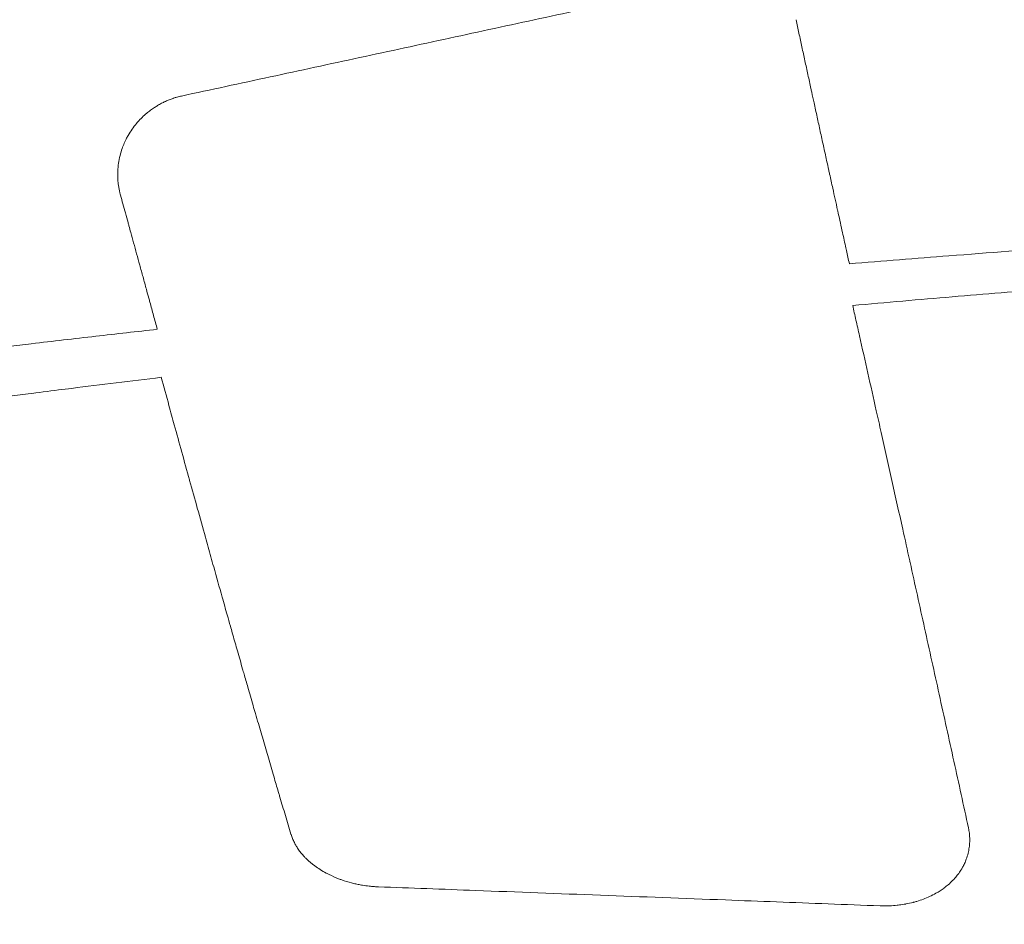
# Model space of a CAD drawing. Units: millimetres. Extents: x 396 to 2287, y 241 to 1983.
# Drawn here: x 659 to 720, y 770 to 826 of the extents above; entities that cross this region are included whole.
import ezdxf

# ---------------------------------------------------------------- set-up
doc = ezdxf.new("R2010")
doc.units = ezdxf.units.MM
doc.layers.get('Defpoints').update_dxf_attribs({"color": 251})
doc.styles.add('Text_Std', font='arial.ttf')
doc.dimstyles.new('Dim_Std', dxfattribs={"dimscale": 10, "dimtxt": 2, "dimasz": 2, "dimexe": 2, "dimexo": 2, "dimgap": 0.5, "dimtad": 1, "dimdec": 0, "dimzin": 0, "dimdsep": 46, "dimtxsty": 'Text_Std', "dimblk": 'ARCHTICK', "dimcen": 0.09, "dimclrd": 256, "dimclre": 256, "dimclrt": 256, "dimadec": 0, "dimazin": 0, "dimtfac": 1, "dimtdec": 0, "dimtmove": 0, "dimatfit": 3, "dimldrblk": 'CLOSEDBLANK', "dimfxl": 0, "dimtolj": 1, "dimtzin": 0, "dimlwd": -1, "dimlwe": -1, "dimarcsym": 0})

# ---------------------------------------------------------------- blocks, each defined once
blk = doc.blocks.new('_ArchTick')
at = {"color": 0, "linetype": 'ByBlock', "const_width": 0.15}
blk.add_lwpolyline([(-0.5, -0.5), (0.5, 0.5)], dxfattribs=at)
blk = doc.blocks.new('*D13')
at = {"transparency": 16777216}
for p, q in [((916.837, 1021.117), (404.173, 1021.117)), ((424.173, 1021.117), (424.173, 374.265)), ((916.835, 374.265), (404.173, 374.265))]:
    blk.add_line(p, q, dxfattribs=at)
at = {"layer": 'Defpoints', "color": 0, "transparency": 16777216}
for p in [(936.837, 1021.117), (424.173, 374.265), (936.835, 374.265)]:
    blk.add_point(p, dxfattribs=at)
at = {"transparency": 16777216, "xscale": 20, "yscale": 20, "zscale": 20}
for p, rotation in [((424.173, 1021.117), 90), ((424.173, 374.265), 270)]:
    blk.add_blockref('_ArchTick', p, dxfattribs=dict(at, rotation=rotation))
at = {"transparency": 16777216, "insert": (408.961, 697.691), "char_height": 20, "attachment_point": 5, "rotation": 90, "style": 'Text_Std'}
blk.add_mtext('\\A1;647', dxfattribs=at)
blk = doc.blocks.new('_ClosedBlank')
at = {"color": 0, "linetype": 'ByBlock', "lineweight": -2}
for p, q in [((-1, 0.1667), (0, 0)), ((-1, 0.1667), (-1, -0.1667)), ((0, 0), (-1, -0.1667))]:
    blk.add_line(p, q, dxfattribs=at)

msp = doc.modelspace()

# ---------------------------------------------------------------- linework, layer by layer
at = {"linetype": 'Continuous', "lineweight": 0}
for points, knots in [([(668.656, 821.142), (669.57, 821.339), (670.485, 821.536), (672.318, 821.931), (673.236, 822.129), (675.075, 822.525), (675.996, 822.724), (677.841, 823.122), (678.765, 823.321), (680.616, 823.721), (681.543, 823.921), (683.4, 824.322), (684.33, 824.523), (686.193, 824.925), (687.126, 825.127), (688.995, 825.531), (689.931, 825.734), (691.806, 826.14), (692.744, 826.343), (694.625, 826.75), (695.567, 826.954), (697.454, 827.363), (698.398, 827.568), (700.291, 827.978), (701.239, 828.184), (702.187, 828.39)], [0, 0, 0, 0, 0.082145, 0.082145, 0.164506, 0.164506, 0.247083, 0.247083, 0.329875, 0.329875, 0.412883, 0.412883, 0.496108, 0.496108, 0.579548, 0.579548, 0.663205, 0.663205, 0.747079, 0.747079, 0.831169, 0.831169, 0.915476, 0.915476, 1, 1, 1, 1]), ([(706.74, 825.868), (706.8, 825.589), (706.861, 825.31), (706.982, 824.748), (707.043, 824.466), (707.166, 823.899), (707.227, 823.614), (707.351, 823.043), (707.413, 822.756), (707.539, 822.18), (707.601, 821.89), (707.68, 821.53), (707.695, 821.46), (707.758, 821.169), (707.807, 820.947), (707.919, 820.432), (707.983, 820.138), (708.112, 819.547), (708.177, 819.251), (708.307, 818.656), (708.372, 818.357), (708.504, 817.758), (708.57, 817.457), (708.636, 817.155)], [0, 0, 0, 0, 0.09902, 0.09902, 0.19826, 0.19826, 0.297719, 0.297719, 0.397397, 0.397397, 0.497292, 0.497292, 0.52132, 0.52132, 0.597404, 0.597404, 0.697732, 0.697732, 0.798274, 0.798274, 0.899031, 0.899031, 1, 1, 1, 1]), ([(664.88, 814.995), (664.867, 815.047), (664.854, 815.098), (664.835, 815.176), (664.829, 815.203), (664.806, 815.306), (664.79, 815.383), (664.764, 815.536), (664.752, 815.611), (664.734, 815.748), (664.728, 815.809), (664.721, 815.884), (664.72, 815.897), (664.711, 816.011), (664.707, 816.113), (664.705, 816.271), (664.705, 816.327), (664.708, 816.491), (664.714, 816.6), (664.727, 816.746), (664.731, 816.785), (664.737, 816.834), (664.738, 816.845), (664.759, 817.015), (664.786, 817.174), (664.856, 817.489), (664.898, 817.644), (664.988, 817.915), (665.031, 818.032), (665.125, 818.259), (665.176, 818.37), (665.268, 818.551), (665.306, 818.622), (665.349, 818.697), (665.351, 818.702), (665.428, 818.836), (665.509, 818.962), (665.68, 819.208), (665.772, 819.327), (665.898, 819.476), (665.927, 819.51), (666.041, 819.639), (666.129, 819.731), (666.31, 819.907), (666.403, 819.991), (666.576, 820.136), (666.654, 820.198), (666.736, 820.258), (666.737, 820.26), (666.818, 820.32), (666.9, 820.377), (667.046, 820.473), (667.111, 820.513), (667.257, 820.6), (667.339, 820.646), (667.497, 820.729), (667.572, 820.766), (667.656, 820.805), (667.665, 820.809), (667.747, 820.847), (667.821, 820.879), (667.973, 820.94), (668.05, 820.969), (668.133, 820.998), (668.138, 820.999), (668.156, 821.005), (668.169, 821.009), (668.24, 821.033), (668.299, 821.051), (668.369, 821.071), (668.379, 821.074), (668.434, 821.089), (668.479, 821.1), (668.567, 821.122), (668.611, 821.132), (668.656, 821.143)], [0.0000023, 0.0000023, 0.0000023, 0.0000023, 0.0215106, 0.0215106, 0.0326644, 0.0326644, 0.064392, 0.064392, 0.0952333, 0.0952333, 0.1199865, 0.1199865, 0.1252434, 0.1252434, 0.1659989, 0.1659989, 0.188243, 0.188243, 0.2311727, 0.2311727, 0.2463079, 0.2463079, 0.2506917, 0.2506917, 0.3135384, 0.3135384, 0.37548, 0.37548, 0.4223915, 0.4223915, 0.4680631, 0.4680631, 0.4978893, 0.4978893, 0.4999633, 0.4999633, 0.5548139, 0.5548139, 0.6089806, 0.6089806, 0.6250993, 0.6250993, 0.6704219, 0.6704219, 0.714756, 0.714756, 0.7498086, 0.7498086, 0.7505327, 0.7505327, 0.7853314, 0.7853314, 0.8121, 0.8121, 0.8449583, 0.8449583, 0.8744168, 0.8744168, 0.8776276, 0.8776276, 0.9060111, 0.9060111, 0.9352417, 0.9352417, 0.937014, 0.937014, 0.9418175, 0.9418175, 0.9636641, 0.9636641, 0.9674235, 0.9674235, 0.9838506, 0.9838506, 1, 1, 1, 1]), ([(708.636, 817.155), (708.68, 816.954), (708.725, 816.753), (708.769, 816.551), (708.787, 816.468), (708.805, 816.385), (708.824, 816.301), (708.888, 816.011), (708.952, 815.72), (709.016, 815.428), (709.115, 814.979), (709.214, 814.529), (709.313, 814.077), (709.328, 814.009), (709.343, 813.94), (709.358, 813.872), (709.445, 813.478), (709.532, 813.083), (709.62, 812.687), (709.69, 812.37), (709.76, 812.052), (709.83, 811.734), (709.842, 811.679), (709.855, 811.624), (709.867, 811.569), (709.926, 811.3), (709.986, 811.03), (710.045, 810.76)], [0.0000001, 0.0000001, 0.0000001, 0.0000001, 0.0958832, 0.0958832, 0.0958832, 0.135482, 0.135482, 0.135482, 0.2734224, 0.2734224, 0.2734224, 0.4854746, 0.4854746, 0.4854746, 0.5174719, 0.5174719, 0.5174719, 0.7019935, 0.7019935, 0.7019935, 0.8497674, 0.8497674, 0.8497674, 0.8752124, 0.8752124, 0.8752124, 1, 1, 1, 1]), ([(667.157, 806.697), (667.079, 806.983), (667.002, 807.268), (666.924, 807.552), (666.849, 807.828), (666.774, 808.103), (666.699, 808.377), (666.676, 808.461), (666.654, 808.544), (666.631, 808.628), (666.581, 808.809), (666.532, 808.99), (666.482, 809.171), (666.413, 809.427), (666.343, 809.681), (666.273, 809.935), (666.206, 810.18), (666.139, 810.425), (666.072, 810.669), (666.007, 810.904), (665.943, 811.139), (665.879, 811.373), (665.817, 811.599), (665.755, 811.824), (665.693, 812.048), (665.633, 812.264), (665.574, 812.479), (665.515, 812.694), (665.477, 812.832), (665.439, 812.97), (665.401, 813.108), (665.382, 813.176), (665.363, 813.244), (665.344, 813.311), (665.29, 813.508), (665.236, 813.705), (665.182, 813.9), (665.13, 814.088), (665.078, 814.275), (665.027, 814.462), (664.977, 814.64), (664.928, 814.817), (664.879, 814.995)], [0, 0, 0, 0, 0.100728, 0.100728, 0.100728, 0.198289, 0.198289, 0.198289, 0.228003, 0.228003, 0.228003, 0.292686, 0.292686, 0.292686, 0.383918, 0.383918, 0.383918, 0.471988, 0.471988, 0.471988, 0.556895, 0.556895, 0.556895, 0.638641, 0.638641, 0.638641, 0.717228, 0.717228, 0.717228, 0.767806, 0.767806, 0.767806, 0.792656, 0.792656, 0.792656, 0.864926, 0.864926, 0.864926, 0.93404, 0.93404, 0.93404, 1, 1, 1, 1]), ([(710.045, 810.76), (711.08, 810.843), (712.114, 810.925), (713.149, 811.007), (714.172, 811.087), (715.195, 811.167), (716.218, 811.246), (721.153, 811.627), (726.097, 811.99), (731.049, 812.339), (732.003, 812.406), (732.957, 812.473), (733.911, 812.54)], [0, 0, 0, 0, 0.130345, 0.130345, 0.130345, 0.25916, 0.25916, 0.25916, 0.880337, 0.880337, 0.880337, 1, 1, 1, 1]), ([(734.056, 810.134), (733.106, 810.061), (732.155, 809.987), (731.204, 809.913), (730.242, 809.838), (729.279, 809.762), (728.317, 809.686), (727.342, 809.609), (726.368, 809.531), (725.394, 809.452), (724.408, 809.373), (723.421, 809.292), (722.436, 809.211), (721.437, 809.129), (720.44, 809.047), (719.442, 808.963), (718.432, 808.879), (717.423, 808.794), (716.413, 808.708), (715.392, 808.621), (714.37, 808.533), (713.349, 808.444), (712.316, 808.354), (711.283, 808.263), (710.251, 808.171)], [0, 0, 0, 0, 0.119531, 0.119531, 0.119531, 0.240622, 0.240622, 0.240622, 0.363275, 0.363275, 0.363275, 0.48749, 0.48749, 0.48749, 0.613269, 0.613269, 0.613269, 0.740613, 0.740613, 0.740613, 0.869523, 0.869523, 0.869523, 1, 1, 1, 1]), ([(710.251, 808.171), (710.318, 807.871), (710.386, 807.57), (710.454, 807.268), (710.527, 806.944), (710.6, 806.619), (710.673, 806.293), (711.018, 804.76), (711.365, 803.212), (711.714, 801.653), (711.815, 801.205), (711.916, 800.756), (712.016, 800.306), (712.459, 798.327), (712.904, 796.331), (713.35, 794.323), (713.495, 793.671), (713.64, 793.017), (713.785, 792.363), (713.793, 792.327), (713.801, 792.29), (713.809, 792.254), (714.108, 790.904), (714.408, 789.549), (714.707, 788.19), (715.007, 786.829), (715.308, 785.464), (715.609, 784.094), (715.761, 783.404), (715.913, 782.712), (716.065, 782.019), (716.216, 781.33), (716.368, 780.641), (716.52, 779.95), (716.671, 779.264), (716.822, 778.576), (716.973, 777.888), (717.124, 777.203), (717.274, 776.518), (717.425, 775.832)], [0, 0, 0, 0, 0.0291263, 0.0291263, 0.0291263, 0.0604536, 0.0604536, 0.0604536, 0.207796, 0.207796, 0.207796, 0.2501541, 0.2501541, 0.2501541, 0.4364155, 0.4364155, 0.4364155, 0.4969161, 0.4969161, 0.4969161, 0.5002525, 0.5002525, 0.5002525, 0.6249976, 0.6249976, 0.6249976, 0.7499291, 0.7499291, 0.7499291, 0.8129575, 0.8129575, 0.8129575, 0.8756459, 0.8756459, 0.8756459, 0.9379937, 0.9379937, 0.9379937, 1, 1, 1, 1]), ([(616.285, 800.153), (617.083, 800.262), (617.881, 800.371), (618.679, 800.481), (619.499, 800.593), (620.319, 800.706), (621.14, 800.818), (621.982, 800.934), (622.824, 801.049), (623.667, 801.165), (624.531, 801.283), (625.396, 801.402), (626.261, 801.52), (627.147, 801.641), (628.034, 801.762), (628.921, 801.883), (630.938, 802.158), (632.958, 802.432), (634.979, 802.703), (637.188, 803), (639.4, 803.295), (641.614, 803.585), (642.75, 803.734), (643.887, 803.881), (645.025, 804.028), (646.005, 804.154), (646.986, 804.28), (647.968, 804.404), (649.644, 804.617), (651.322, 804.826), (653.001, 805.033), (653.453, 805.089), (653.906, 805.145), (654.358, 805.2), (655.541, 805.345), (656.725, 805.489), (657.91, 805.631), (658.39, 805.689), (658.871, 805.746), (659.351, 805.803), (660.682, 805.96), (662.013, 806.114), (663.346, 806.266), (664.615, 806.411), (665.886, 806.555), (667.157, 806.697)], [0, 0, 0, 0, 0.04746, 0.04746, 0.04746, 0.096192, 0.096192, 0.096192, 0.146195, 0.146195, 0.146195, 0.197468, 0.197468, 0.197468, 0.250011, 0.250011, 0.250011, 0.369468, 0.369468, 0.369468, 0.500024, 0.500024, 0.500024, 0.567026, 0.567026, 0.567026, 0.624786, 0.624786, 0.624786, 0.723428, 0.723428, 0.723428, 0.749995, 0.749995, 0.749995, 0.819475, 0.819475, 0.819475, 0.847644, 0.847644, 0.847644, 0.925664, 0.925664, 0.925664, 1, 1, 1, 1]), ([(667.401, 803.722), (666.467, 803.609), (665.534, 803.496), (663.684, 803.268), (662.768, 803.154), (661.58, 803.005), (661.308, 802.971), (660.409, 802.858), (659.782, 802.778), (658.272, 802.585), (657.391, 802.471), (655.644, 802.244), (654.78, 802.13), (653.067, 801.904), (652.22, 801.791), (650.542, 801.565), (649.712, 801.452), (648.069, 801.227), (647.256, 801.115), (645.646, 800.892), (644.85, 800.781), (643.275, 800.559), (642.496, 800.448), (639.864, 800.073), (638.012, 799.805), (635.886, 799.495), (635.611, 799.455), (635.214, 799.397), (635.092, 799.379), (633.273, 799.112), (631.578, 798.861), (629.575, 798.564), (629.266, 798.518), (627.474, 798.252), (625.991, 798.03), (623.097, 797.597), (621.685, 797.385), (619.067, 796.994), (617.859, 796.814), (616.52, 796.613), (616.386, 796.593), (616.253, 796.573)], [0, 0, 0, 0, 0.054327, 0.054327, 0.107693, 0.107693, 0.123529, 0.123529, 0.160099, 0.160099, 0.211543, 0.211543, 0.262026, 0.262026, 0.311547, 0.311547, 0.360105, 0.360105, 0.407701, 0.407701, 0.454332, 0.454332, 0.5, 0.5, 0.60873, 0.60873, 0.624881, 0.624881, 0.632066, 0.632066, 0.7318, 0.7318, 0.749996, 0.749996, 0.837408, 0.837408, 0.920744, 0.920744, 0.992116, 0.992116, 1, 1, 1, 1]), ([(668.213, 800.777), (668.103, 801.179), (667.993, 801.579), (667.722, 802.563), (667.561, 803.144), (667.401, 803.722)], [0, 0, 0, 0, 0.405774, 0.405774, 1, 1, 1, 1]), ([(675.438, 775.433), (675.323, 775.816), (675.209, 776.199), (675.095, 776.581), (674.982, 776.964), (674.869, 777.345), (674.756, 777.727), (674.734, 777.801), (674.712, 777.876), (674.69, 777.95), (674.599, 778.257), (674.509, 778.563), (674.418, 778.87), (674.306, 779.25), (674.195, 779.63), (674.083, 780.009), (673.972, 780.388), (673.861, 780.767), (673.751, 781.146), (673.64, 781.524), (673.53, 781.901), (673.42, 782.279), (673.361, 782.485), (673.301, 782.691), (673.241, 782.897), (673.192, 783.067), (673.142, 783.238), (673.093, 783.408), (672.984, 783.784), (672.876, 784.16), (672.768, 784.535), (672.689, 784.806), (672.611, 785.077), (672.533, 785.348), (672.504, 785.451), (672.474, 785.554), (672.445, 785.657), (672.338, 786.031), (672.231, 786.404), (672.124, 786.777), (672.028, 787.113), (671.933, 787.449), (671.837, 787.784), (671.827, 787.82), (671.817, 787.856), (671.807, 787.892), (671.767, 788.033), (671.727, 788.174), (671.687, 788.314), (671.621, 788.544), (671.556, 788.774), (671.491, 789.004), (671.387, 789.373), (671.283, 789.743), (671.179, 790.112), (671.003, 790.737), (670.827, 791.36), (670.653, 791.982), (670.595, 792.189), (670.537, 792.397), (670.479, 792.604), (670.365, 793.009), (670.252, 793.413), (670.14, 793.816), (669.972, 794.416), (669.805, 795.015), (669.639, 795.612), (669.479, 796.19), (669.319, 796.766), (669.16, 797.341), (669.157, 797.351), (669.154, 797.361), (669.151, 797.371), (668.992, 797.947), (668.833, 798.521), (668.676, 799.093), (668.52, 799.657), (668.366, 800.218), (668.213, 800.777)], [0, 0, 0, 0, 0.0442489, 0.0442489, 0.0442489, 0.0884483, 0.0884483, 0.0884483, 0.0970474, 0.0970474, 0.0970474, 0.1325986, 0.1325986, 0.1325986, 0.1766998, 0.1766998, 0.1766998, 0.2207523, 0.2207523, 0.2207523, 0.2647562, 0.2647562, 0.2647562, 0.288796, 0.288796, 0.288796, 0.3087116, 0.3087116, 0.3087116, 0.3526189, 0.3526189, 0.3526189, 0.3843996, 0.3843996, 0.3843996, 0.3964781, 0.3964781, 0.3964781, 0.4402898, 0.4402898, 0.4402898, 0.479827, 0.479827, 0.479827, 0.4840555, 0.4840555, 0.4840555, 0.5006481, 0.5006481, 0.5006481, 0.5277764, 0.5277764, 0.5277764, 0.571453, 0.571453, 0.571453, 0.6454854, 0.6454854, 0.6454854, 0.6702012, 0.6702012, 0.6702012, 0.7184623, 0.7184623, 0.7184623, 0.7903927, 0.7903927, 0.7903927, 0.8600441, 0.8600441, 0.8600441, 0.861287, 0.861287, 0.861287, 0.9311548, 0.9311548, 0.9311548, 1, 1, 1, 1]), ([(717.423, 775.832), (717.43, 775.798), (717.437, 775.764), (717.443, 775.73), (717.448, 775.706), (717.452, 775.682), (717.456, 775.659), (717.466, 775.601), (717.474, 775.543), (717.481, 775.484), (717.491, 775.392), (717.498, 775.298), (717.501, 775.205), (717.504, 775.122), (717.504, 775.039), (717.501, 774.955), (717.499, 774.896), (717.495, 774.837), (717.49, 774.777), (717.48, 774.659), (717.463, 774.541), (717.441, 774.425), (717.43, 774.367), (717.418, 774.31), (717.404, 774.252), (717.374, 774.127), (717.337, 774.004), (717.293, 773.883), (717.276, 773.838), (717.259, 773.793), (717.241, 773.749), (717.203, 773.658), (717.162, 773.568), (717.117, 773.481), (717.082, 773.413), (717.045, 773.347), (717.005, 773.281), (716.948, 773.185), (716.885, 773.092), (716.819, 773.001), (716.805, 772.982), (716.791, 772.962), (716.776, 772.943), (716.749, 772.908), (716.721, 772.873), (716.693, 772.838), (716.615, 772.742), (716.532, 772.65), (716.446, 772.561), (716.358, 772.47), (716.265, 772.384), (716.17, 772.301), (716.09, 772.233), (716.009, 772.168), (715.925, 772.105), (715.921, 772.102), (715.917, 772.099), (715.913, 772.096), (715.751, 771.976), (715.583, 771.867), (715.409, 771.769), (715.282, 771.697), (715.152, 771.63), (715.02, 771.569), (714.893, 771.511), (714.765, 771.457), (714.634, 771.407), (714.499, 771.356), (714.363, 771.31), (714.225, 771.269), (714.161, 771.25), (714.096, 771.232), (714.032, 771.215), (714.021, 771.212), (714.009, 771.209), (713.998, 771.206), (713.851, 771.168), (713.702, 771.135), (713.552, 771.107), (713.544, 771.106), (713.535, 771.104), (713.527, 771.103), (713.4, 771.08), (713.273, 771.061), (713.145, 771.045), (713.097, 771.039), (713.049, 771.033), (713, 771.028), (712.85, 771.013), (712.699, 771.002), (712.548, 770.996), (712.525, 770.995), (712.503, 770.994), (712.48, 770.993), (712.409, 770.991), (712.339, 770.99), (712.268, 770.99), (712.195, 770.989), (712.122, 770.99), (712.049, 770.991), (712.016, 770.991), (711.982, 770.992), (711.948, 770.992)], [0, 0, 0, 0, 0.012337, 0.012337, 0.012337, 0.020951, 0.020951, 0.020951, 0.041819, 0.041819, 0.041819, 0.074964, 0.074964, 0.074964, 0.10446, 0.10446, 0.10446, 0.125534, 0.125534, 0.125534, 0.167454, 0.167454, 0.167454, 0.188161, 0.188161, 0.188161, 0.233551, 0.233551, 0.233551, 0.250351, 0.250351, 0.250351, 0.285086, 0.285086, 0.285086, 0.311867, 0.311867, 0.311867, 0.35138, 0.35138, 0.35138, 0.359867, 0.359867, 0.359867, 0.375577, 0.375577, 0.375577, 0.419161, 0.419161, 0.419161, 0.463679, 0.463679, 0.463679, 0.500549, 0.500549, 0.500549, 0.502392, 0.502392, 0.502392, 0.573238, 0.573238, 0.573238, 0.624857, 0.624857, 0.624857, 0.674348, 0.674348, 0.674348, 0.725577, 0.725577, 0.725577, 0.749367, 0.749367, 0.749367, 0.753558, 0.753558, 0.753558, 0.807816, 0.807816, 0.807816, 0.810931, 0.810931, 0.810931, 0.856863, 0.856863, 0.856863, 0.874272, 0.874272, 0.874272, 0.928389, 0.928389, 0.928389, 0.936461, 0.936461, 0.936461, 0.961844, 0.961844, 0.961844, 0.987964, 0.987964, 0.987964, 1, 1, 1, 1]), ([(680.856, 772.17), (680.798, 772.173), (680.74, 772.175), (680.646, 772.181), (680.61, 772.183), (680.48, 772.192), (680.386, 772.201), (680.151, 772.227), (680.008, 772.246), (679.824, 772.277), (679.782, 772.284), (679.648, 772.309), (679.556, 772.328), (679.374, 772.368), (679.284, 772.39), (678.99, 772.466), (678.789, 772.527), (678.525, 772.621), (678.459, 772.645), (678.192, 772.748), (677.995, 772.835), (677.748, 772.958), (677.695, 772.985), (677.635, 773.017), (677.627, 773.021), (677.494, 773.092), (677.372, 773.163), (677.136, 773.312), (677.022, 773.389), (676.739, 773.598), (676.573, 773.737), (676.379, 773.925), (676.34, 773.963), (676.294, 774.011), (676.286, 774.02), (676.203, 774.108), (676.131, 774.19), (676.049, 774.292), (676.036, 774.308), (675.96, 774.405), (675.901, 774.488), (675.825, 774.603), (675.806, 774.633), (675.781, 774.674), (675.774, 774.685), (675.727, 774.764), (675.689, 774.834), (675.632, 774.947), (675.612, 774.99), (675.575, 775.073), (675.558, 775.114), (675.526, 775.197), (675.51, 775.239), (675.478, 775.327), (675.462, 775.374), (675.444, 775.424), (675.442, 775.429), (675.441, 775.434)], [0, 0, 0, 0, 0.025658, 0.025658, 0.041941, 0.041941, 0.083718, 0.083718, 0.147674, 0.147674, 0.166989, 0.166989, 0.208587, 0.208587, 0.250232, 0.250232, 0.344113, 0.344113, 0.375734, 0.375734, 0.47222, 0.47222, 0.498937, 0.498937, 0.502974, 0.502974, 0.566471, 0.566471, 0.627952, 0.627952, 0.724606, 0.724606, 0.748963, 0.748963, 0.754299, 0.754299, 0.803352, 0.803352, 0.812745, 0.812745, 0.858411, 0.858411, 0.874253, 0.874253, 0.880037, 0.880037, 0.915285, 0.915285, 0.936525, 0.936525, 0.956006, 0.956006, 0.976101, 0.976101, 0.9978, 0.9978, 1, 1, 1, 1]), ([(711.948, 770.991), (710.875, 771.032), (709.803, 771.073), (707.666, 771.155), (706.601, 771.195), (704.48, 771.276), (703.424, 771.316), (697.197, 771.553), (692.035, 771.749), (685.873, 771.981), (684.865, 772.019), (682.856, 772.094), (681.856, 772.132), (680.856, 772.169)], [0.0000002, 0.0000002, 0.0000002, 0.0000002, 0.1031923, 0.1031923, 0.2056732, 0.2056732, 0.3074435, 0.3074435, 0.8056605, 0.8056605, 0.9031827, 0.9031827, 1, 1, 1, 1])]:
    msp.add_open_spline(points, degree=3, knots=knots, dxfattribs=at)

# ---------------------------------------------------------------- dimensions: what is measured, and where the dimension line sits
dim = msp.add_linear_dim(base=(424.173, 374.265), p1=(936.837, 1021.117), p2=(936.835, 374.265), angle=90, dimstyle='Dim_Std')
dim.commit()
dim.dimension.update_dxf_attribs({"geometry": '*D13', "text_midpoint": (408.961, 697.691)})

doc.saveas('drawing.dxf')
